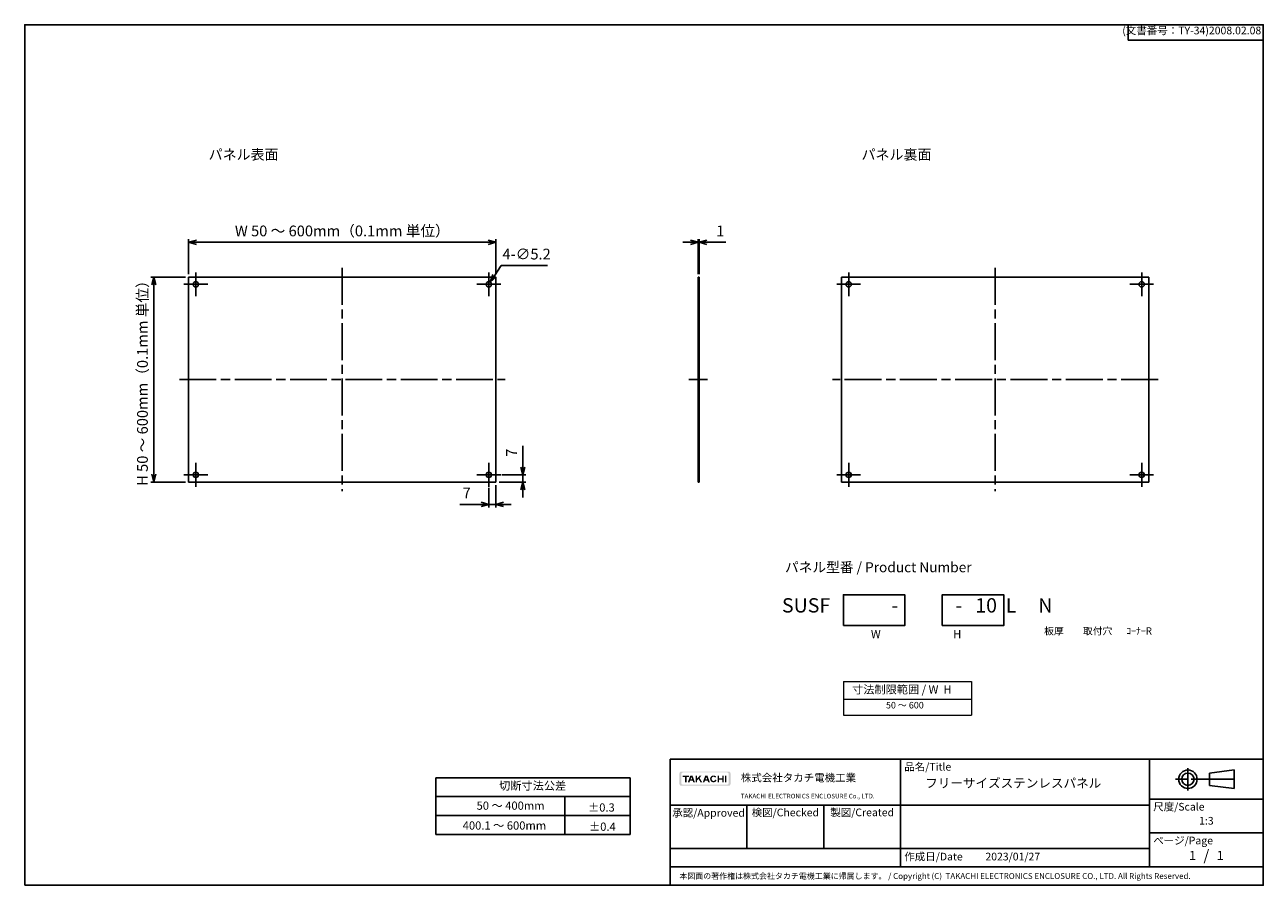
# Model space of a CAD drawing. Units: millimetres. Extents: x 0 to 1209, y 0 to 840.
import ezdxf
from ezdxf.enums import TextEntityAlignment as Align

# ---------------------------------------------------------------- set-up
doc = ezdxf.new("R2010")
doc.units = ezdxf.units.MM
doc.header["$LTSCALE"] = 3
for name, pattern in [('AM_ISO08W050', [18, 12, -1.5, 3, -1.5]), ('AM_ISO08W050x2', [9, 6, -0.75, 1.5, -0.75]), ('gen7a', [6.875, 4.75, -0.875, 0.375, -0.875])]:
    doc.linetypes.add(name, pattern=pattern)
doc.layers.add('7A', color=4, linetype='gen7a')
doc.layers.add('RAHM2', color=1, linetype='Continuous')
for name, color, linetype, lineweight in [('AM_5', 3, 'Continuous', 25), ('AM_7', 4, 'AM_ISO08W050', 25), ('AM_8', 1, 'Continuous', 25), ('Symbol (ISO)', 7, 'Continuous', 18), ('ﾊﾟﾈﾙ', 7, 'Continuous', 25)]:
    doc.layers.add(name, color=color, linetype=linetype, lineweight=lineweight)
doc.styles.add('Note Text (TK)', font='MS PGothic.ttf')
doc.styles.add('Note Text (TK2)', font='MS PGothic.ttf')
doc.styles.get("Standard").update_dxf_attribs({"font": 'ISOCP.SHX', "bigfont": 'EXTFONT.SHX'})
doc.dimstyles.new('AM_ISO$0', dxfattribs={"dimtxt": 3.5, "dimasz": 2.5, "dimexe": 1, "dimexo": 1, "dimgap": 1.5, "dimtad": 1, "dimdsep": 46, "dimtxsty": 'Standard', "dimblk": 'OPEN30', "dimcen": 0, "dimclrd": 3, "dimclre": 3, "dimclrt": 2, "dimadec": 0, "dimazin": 2, "dimtp": 0.1, "dimtm": 0.1, "dimtfac": 0.71, "dimtmove": 0, "dimatfit": 3, "dimldrblk": 'OPEN30', "dimfxl": 0, "dimlwd": -1, "dimlwe": -1, "dimarcsym": 0})
doc.dimstyles.new('AM_ISO$3', dxfattribs={"dimtxt": 3.5, "dimasz": 2.5, "dimexe": 1, "dimexo": 1, "dimgap": 1.5, "dimtad": 1, "dimtoh": 1, "dimdsep": 46, "dimtxsty": 'Standard', "dimblk": 'OPEN30', "dimcen": 0, "dimclrd": 3, "dimclre": 3, "dimclrt": 2, "dimadec": 0, "dimazin": 2, "dimtp": 0.1, "dimtm": 0.1, "dimtfac": 0.71, "dimtofl": 0, "dimtmove": 0, "dimatfit": 0, "dimldrblk": 'OPEN30', "dimfxl": 0, "dimlwd": -1, "dimlwe": -1, "dimarcsym": 0})

# ---------------------------------------------------------------- blocks, each defined once
blk = doc.blocks.new('_Open30')
at = {"color": 0, "linetype": 'ByBlock', "lineweight": -2}
for p, q in [((-1, 0.26794919), (0, 0)), ((0, 0), (-1, -0.26794919)), ((0, 0), (-1, 0))]:
    blk.add_line(p, q, dxfattribs=at)
blk = doc.blocks.new('*D7')
at = {"layer": 'AM_5', "color": 3, "transparency": 16777216}
for p, q in [((159.9884376484652, 596.6312027484328), (159.9884376484652, 630.631202748433)), ((459.9884376484652, 596.6312027484328), (459.9884376484652, 630.631202748433)), ((167.4884376484652, 627.631202748433), (452.4884376484652, 627.631202748433))]:
    blk.add_line(p, q, dxfattribs=at)
at = {"layer": 'Defpoints', "color": 0, "transparency": 16777216}
for p in [(459.9884376484652, 627.631202748433), (159.9884376484652, 593.6312027484328), (459.9884376484652, 593.6312027484328)]:
    blk.add_point(p, dxfattribs=at)
at = {"layer": 'AM_5', "color": 3, "transparency": 16777216, "xscale": 7.5, "yscale": 7.5, "zscale": 7.5, "rotation": 180}
blk.add_blockref('_Open30', (159.9884376484652, 627.631202748433), dxfattribs=at)
at = {"layer": 'AM_5', "color": 3, "transparency": 16777216, "xscale": 7.5, "yscale": 7.5, "zscale": 7.5}
blk.add_blockref('_Open30', (459.9884376484652, 627.631202748433), dxfattribs=at)
at = {"layer": 'AM_5', "color": 2, "transparency": 16777216, "insert": (309.9884376484652, 637.381202748433), "char_height": 10.5, "attachment_point": 5}
blk.add_mtext('W 50 ～ 600mm（0.1mm 単位）', dxfattribs=at)
blk = doc.blocks.new('*D8')
at = {"layer": 'AM_5', "color": 3, "transparency": 16777216}
for p, q in [((156.9884376484652, 593.631202748433), (122.9884376484655, 593.631202748433)), ((125.9884376484655, 586.131202748433), (125.9884376484656, 401.1312027484331)), ((156.9884376484652, 393.6312027484331), (122.9884376484656, 393.6312027484331))]:
    blk.add_line(p, q, dxfattribs=at)
at = {"layer": 'Defpoints', "color": 0, "transparency": 16777216}
for p in [(159.9884376484652, 593.631202748433), (125.9884376484656, 393.6312027484331), (159.9884376484652, 393.6312027484331)]:
    blk.add_point(p, dxfattribs=at)
at = {"layer": 'AM_5', "color": 3, "transparency": 16777216, "xscale": 7.5, "yscale": 7.5, "zscale": 7.5}
for p, rotation in [((125.9884376484655, 593.631202748433), 90), ((125.9884376484656, 393.6312027484331), 270)]:
    blk.add_blockref('_Open30', p, dxfattribs=dict(at, rotation=rotation))
at = {"layer": 'AM_5', "color": 2, "transparency": 16777216, "insert": (116.2384376484657, 493.6312027484329), "char_height": 10.5, "attachment_point": 5, "rotation": 90}
blk.add_mtext('H 50 ～ 600mm（0.1mm 単位）', dxfattribs=at)
blk = doc.blocks.new('*D9')
at = {"layer": 'AM_5', "color": 3, "transparency": 16777216}
for p, q in [((657.3632467488401, 596.631202748433), (657.3632467488401, 630.6419249288956)), ((658.3632467488401, 596.631202748433), (658.3632467488401, 630.6419249288956)), ((649.8632467488401, 627.6419249288956), (642.3632467488401, 627.6419249288956)), ((657.3632467488401, 627.6419249288956), (658.3632467488401, 627.6419249288956)), ((665.8632467488401, 627.6419249288956), (684.4632467488401, 627.6419249288956))]:
    blk.add_line(p, q, dxfattribs=at)
at = {"layer": 'Defpoints', "color": 0, "transparency": 16777216}
for p in [(658.3632467488401, 627.6419249288956), (657.3632467488401, 593.631202748433), (658.3632467488401, 593.631202748433)]:
    blk.add_point(p, dxfattribs=at)
at = {"layer": 'AM_5', "color": 3, "transparency": 16777216, "xscale": 7.5, "yscale": 7.5, "zscale": 7.5}
blk.add_blockref('_Open30', (657.3632467488401, 627.6419249288956), dxfattribs=at)
at = {"layer": 'AM_5', "color": 3, "transparency": 16777216, "xscale": 7.5, "yscale": 7.5, "zscale": 7.5, "rotation": 180}
blk.add_blockref('_Open30', (658.3632467488401, 627.6419249288956), dxfattribs=at)
at = {"layer": 'AM_5', "color": 2, "transparency": 16777216, "insert": (678.91324674884, 637.3919249288956), "char_height": 10.5, "attachment_point": 5}
blk.add_mtext('1', dxfattribs=at)
blk = doc.blocks.new('*D10')
at = {"layer": 'AM_5', "color": 3, "transparency": 16777216}
for p, q in [((458.5502716672873, 595.0618612249141), (465.1334274362104, 605.0406448055542)), ((465.1334274362104, 605.0406448055542), (510.1640475149505, 605.040644805554))]:
    blk.add_line(p, q, dxfattribs=at)
at = {"layer": 'Defpoints', "color": 0, "transparency": 16777216}
for p in [(451.5566783960948, 584.4609342297341), (454.4201969008352, 588.8014712671308)]:
    blk.add_point(p, dxfattribs=at)
at = {"layer": 'AM_5', "color": 3, "transparency": 16777216, "xscale": 7.5, "yscale": 7.5, "zscale": 7.5, "rotation": 236.5865546154217}
blk.add_blockref('_Open30', (454.4201969008352, 588.8014712671308), dxfattribs=at)
at = {"layer": 'AM_5', "color": 2, "transparency": 16777216, "insert": (489.8987374755806, 614.791678270121), "char_height": 10.5, "attachment_point": 5}
blk.add_mtext('4-∅5.2', dxfattribs=at)
blk = doc.blocks.new('*D11')
at = {"layer": 'AM_5', "color": 3, "transparency": 16777216}
for p, q in [((486.238438648465, 408.1312027484331), (486.238438648465, 428.8312027484332)), ((465.7718862972108, 400.6312027484331), (489.238438648465, 400.6312027484331)), ((486.238438648465, 393.6312027484331), (486.238438648465, 400.6312027484331)), ((462.9884376484654, 393.6312027484331), (489.238438648465, 393.6312027484331)), ((486.238438648465, 386.1312027484331), (486.2384386484651, 378.6312027484331))]:
    blk.add_line(p, q, dxfattribs=at)
at = {"layer": 'Defpoints', "color": 0, "transparency": 16777216}
for p in [(462.7718862972108, 400.6312027484331), (459.9884376484654, 393.6312027484331), (486.238438648465, 393.6312027484331)]:
    blk.add_point(p, dxfattribs=at)
at = {"layer": 'AM_5', "color": 3, "transparency": 16777216, "xscale": 7.5, "yscale": 7.5, "zscale": 7.5}
for p, rotation in [((486.238438648465, 400.6312027484331), 270), ((486.238438648465, 393.6312027484331), 90)]:
    blk.add_blockref('_Open30', p, dxfattribs=dict(at, rotation=rotation))
at = {"layer": 'AM_5', "color": 2, "transparency": 16777216, "insert": (476.488438648465, 422.231202748433), "char_height": 10.5, "attachment_point": 5, "rotation": 90}
blk.add_mtext('7', dxfattribs=at)
blk = doc.blocks.new('*D12')
at = {"layer": 'AM_5', "color": 3, "transparency": 16777216}
for p, q in [((452.9884376484652, 387.8477540996875), (452.9884376484652, 368.8062192384077)), ((459.9884376484652, 390.6312027484329), (459.9884376484652, 368.8062192384077)), ((445.4884376484652, 371.8062192384077), (424.7884376484652, 371.8062192384077)), ((459.9884376484652, 371.8062192384077), (452.9884376484652, 371.8062192384077)), ((467.4884376484652, 371.8062192384077), (474.9884376484652, 371.8062192384077))]:
    blk.add_line(p, q, dxfattribs=at)
at = {"layer": 'Defpoints', "color": 0, "transparency": 16777216}
for p in [(452.9884376484652, 390.8477540996875), (459.9884376484652, 393.6312027484329), (459.9884376484652, 371.8062192384077)]:
    blk.add_point(p, dxfattribs=at)
at = {"layer": 'AM_5', "color": 3, "transparency": 16777216, "xscale": 7.5, "yscale": 7.5, "zscale": 7.5}
blk.add_blockref('_Open30', (452.9884376484652, 371.8062192384077), dxfattribs=at)
at = {"layer": 'AM_5', "color": 3, "transparency": 16777216, "xscale": 7.5, "yscale": 7.5, "zscale": 7.5, "rotation": 180}
blk.add_blockref('_Open30', (459.9884376484652, 371.8062192384077), dxfattribs=at)
at = {"layer": 'AM_5', "color": 2, "transparency": 16777216, "insert": (431.3884376484651, 381.5562192384077), "char_height": 10.5, "attachment_point": 5}
blk.add_mtext('7', dxfattribs=at)
blk = doc.blocks.new('TK-A3')
for p, q in [((359, 280), (359, 275)), ((359, 275), (403, 275))]:
    blk.add_line(p, q)
blk.add_lwpolyline([(0, 0), (403, 0), (403, 280), (0, 280.0000000000001)], close=True)
at = {"insert": (402.3592953827349, 276.108542987227), "char_height": 2.5, "width": 43.07840397728299, "attachment_point": 9}
blk.add_mtext('(文書番号：TY-34)2008.02.08', dxfattribs=at)
blk = doc.blocks.new('A$C0FAF06CF')
at = {"layer": 'AM_8'}
h = blk.add_hatch(color=1, dxfattribs=at)
edge = h.paths.add_edge_path()
edge.add_line((-8.013599999999968, -2.411500000000411), (8.013600000000068, -2.411500000000414))
edge.add_arc((8.013600000000054, -1.773380000000513), 0.6381199999999012, 270, 360)
edge.add_line((8.651719999999955, -1.773380000000513), (8.651719999999969, 1.773379999999486))
edge.add_arc((8.013600000000025, 1.773379999999429), 0.638119999999958, 5.103880138248065e-12, 90.0000000000013)
edge.add_line((8.013599999999997, 2.411499999999391), (-8.013599999999997, 2.411499999999387))
edge.add_arc((-8.013600000000025, 1.773379999999436), 0.638119999999951, 89.99999999999682, 179.9999999999955)
edge.add_line((-8.651719999999983, 1.773379999999486), (-8.651719999999983, -1.773380000000506))
edge.add_arc((-8.013600000000025, -1.773380000000458), 0.638119999999951, 180.0000000000043, 270.0000000000045)
edge = h.paths.add_edge_path(flags=16)
edge.add_line((-7.471939999999961, 2.092439999999486), (7.471940000000018, 2.092439999999479))
edge.add_arc((7.471940000000046, 1.550779999999479), 0.5416600000000003, 7.958078640513122e-13, 90.00000000000148, ccw=False)
edge.add_line((8.013600000000025, 1.550779999999486), (8.013600000000025, -1.550780000000506))
edge.add_arc((7.471940000000018, -1.550780000000502), 0.5416600000000074, 270, 359.99999999999966, ccw=False)
edge.add_line((7.471940000000018, -2.092440000000506), (-7.471939999999961, -2.092440000000513))
edge.add_arc((-7.471939999999961, -1.550780000000506), 0.5416600000000074, 180, 270, ccw=False)
edge.add_line((-8.013599999999968, -1.550780000000506), (-8.013599999999968, 1.550779999999486))
edge.add_arc((-7.471939999999961, 1.550779999999486), 0.5416600000000003, 90, 180, ccw=False)
for points in [[(-5.453699999999969, 0.5935999999994923), (-5.453699999999969, 1.038799999999492), (-7.531299999999987, 1.038799999999492), (-7.531299999999987, 0.5935999999994923), (-6.759619999999984, 0.5935999999994923), (-6.759619999999984, -1.224300000000516), (-6.225379999999973, -1.224300000000516), (-6.225379999999973, 0.5935999999994923)], [(-3.146079999999984, 1.038799999999492), (-3.146079999999984, -1.224300000000516), (-2.671199999999942, -1.224300000000516), (-2.671199999999942, -0.6184186206901412), (-2.193432261217481, -0.1027759420753025), (-1.520149446800417, -1.224300000000516), (-0.9571799999999939, -1.224300000000516), (-1.851807874889658, 0.2659306476478651), (-1.135707252964409, 1.038799999999492), (-1.788279380580377, 1.038799999999492), (-2.671199999999942, 0.08588602895155795), (-2.671199999999942, 1.038799999999492)], [(4.304715008555604, 1.038799999999492), (4.304715008555604, -1.224300000000516), (4.775885008555576, -1.224300000000516), (4.775885008555576, -0.3153500000005121), (5.829525008555606, -0.3153500000005121), (5.829525008555606, -1.224300000000516), (6.300695008555579, -1.224300000000516), (6.300695008555579, 1.038799999999492), (5.829525008555606, 1.038799999999492), (5.829525008555606, 0.1298499999994878), (4.775885008555576, 0.1298499999994878), (4.775885008555576, 1.038799999999492)], [(7.28013500855559, -1.224300000000516), (7.28013500855559, 1.038799999999492), (6.805255008555605, 1.038799999999492), (6.805255008555605, -1.224300000000516)]]:
    blk.add_hatch(color=1, dxfattribs=at).paths.add_polyline_path(points)
h = blk.add_hatch(color=1, dxfattribs=at)
h.paths.add_polyline_path([(-5.264049114754044, -1.224300000000516), (-5.084217508196673, -0.7345800000005109), (-4.161102491803263, -0.7345800000005109), (-3.981270885245877, -1.224300000000516), (-3.420619999999971, -1.224300000000516), (-4.251659999999958, 1.038799999999492), (-4.993659999999977, 1.038799999999492), (-5.82469999999995, -1.224300000000516)])
h.paths.add_polyline_path([(-4.332759934426207, -0.2671200000005083), (-4.912560065573729, -0.2671200000005083), (-4.622659999999968, 0.5223399999994971)], flags=16)
h = blk.add_hatch(color=1, dxfattribs=at)
h.paths.add_polyline_path([(-0.1961891147540484, -1.224300000000516), (-0.01635750819667692, -0.7345800000005109), (0.9067575081967476, -0.7345800000005109), (1.086589114754119, -1.224300000000516), (1.647240000000011, -1.224300000000516), (0.8162000000000376, 1.038799999999492), (0.07420000000001892, 1.038799999999492), (-0.7568399999999542, -1.224300000000516)])
h.paths.add_polyline_path([(0.7351000655737892, -0.2671200000005083), (0.1552999344262673, -0.2671200000005083), (0.4452000000000282, 0.5223399999994971)], flags=16)
h = blk.add_hatch(color=1, dxfattribs=at)
edge = h.paths.add_edge_path()
edge.add_ellipse((2.878960000000006, -0.09275000000052636), major_axis=(0, 0.7271600000000495), ratio=0.8673469387754512, start_angle=304.6510247185947, end_angle=609.4109213221484)
edge.add_line((3.469375036740871, -0.3484654247793539), (3.941135008555591, -0.5527900000005097))
edge.add_arc((2.878960000000006, -0.09275000000051214), 1.157520000000027, 38.550540790803325, 336.58201840165333, ccw=False)
edge.add_line((3.784208621486187, 0.6286219454599618), (3.397792961318373, 0.3206961337928842))
blk = doc.blocks.new('TK-仕様書(和英併記)_221115')
for p, q in [((0, 41), (-193, 41)), ((-193, 41), (-193, 0)), ((-118, 41), (-118, 6)), ((-37, 41), (-37, 6)), ((0, 41), (0, 0)), ((-17.5, 36.5), (-9.5, 37.5)), ((-17.5, 32.5), (-17.5, 36.5)), ((-9.5, 37.5), (-9.5, 31.5)), ((-9.5, 31.5), (-17.5, 32.5)), ((-193, 25.99999999999994), (-37, 25.99999999999994)), ((-168.0000000000001, 25.99999999999994), (-168, 12)), ((-143.0000000000001, 25.99999999999994), (-143.0000000000001, 12)), ((-37, 28), (0, 28)), ((-37, 17), (0, 17)), ((-37.00000000000011, 12), (-193, 12)), ((0, 6), (-193, 6)), ((0, 0), (-193, 0))]:
    blk.add_line(p, q)
for radius in [3, 2]:
    blk.add_circle((-24.5, 34.5), radius)
at = {"layer": '7A'}
for p, q in [((-24.5, 34.5), (-24.5, 38.07478664473149)), ((-24.5, 34.5), (-28.5, 34.5)), ((-24.5, 34.5), (-24.5, 30.78991724228479)), ((-23.5, 34.5), (-8.5, 34.5))]:
    blk.add_line(p, q, dxfattribs=at)
at = {"xscale": 0.96, "yscale": 0.96, "zscale": 0.96}
blk.add_blockref('A$C0FAF06CF', (-181.6455717699872, 34.68781725888325), dxfattribs=at)
at = {"attachment_point": 4}
for s, insert, char_height, width in [('{\\fMS PGothic|b0|i0|c128|p50;株式会社タカチ電機工業}', (-170, 35), 2.5, 45.82642997810501), ('{\\fArial|b0|i0|c128|p34;TAKACHI ELECTRONICS ENCLOSURE Co., LTD.}', (-170, 29), 1.5, 47.81805962271847)]:
    blk.add_mtext(s, dxfattribs=dict(at, insert=insert, char_height=char_height, width=width))
at = {"insert": (-190, 3), "char_height": 1.9, "attachment_point": 4}
blk.add_mtext_dynamic_manual_height_columns('{\\fMS PGothic|b0|i0|c128|p50;本図面の著作権は株式会社タカチ電機工業に帰属します。\\fMS PGothic|b0|i0|c0|p50; / Copyright (C)\\~ TAKACHI ELECTRONICS \\fMS PGothic|b0|i0|c128|p50;ENCLOSURE CO., LTD. All Rights Reserved.}', width=170.5389916538464, gutter_width=15, heights=[0], dxfattribs=at)
for tag, height, p in [('品名', 3, (-110, 33.24999999999994)), ('TITLE', 2.5, (-110, 28.24999999999994)), ('型番', 3, (-110, 16.8380177036398))]:
    blk.add_attdef(tag, text='', height=height).set_placement(p, align=Align.MIDDLE_LEFT)
for tag, height, p in [('GEN-TITLE-SCA', 2.5, (-18.5, 20.65051770363984)), ('承認', 2.5, (-180.7195176573869, 16.8380177036398)), ('検図', 2.5, (-155.5000000000001, 16.8380177036398)), ('製図', 2.5, (-130.5000000000001, 16.8380177036398)), ('部品サイズ', 2.5, (-155.5, 9)), ('GEN-TITLE-DAT', 2.5, (-81.5, 9)), ('ページNO.', 3, (-23, 9.29271309525528)), ('総ページ数', 3, (-14, 9.29271309525528))]:
    blk.add_attdef(tag, text='', height=height).set_placement(p, align=Align.MIDDLE)
at = {"layer": 'RAHM2', "char_height": 2.5}
for s, insert, width, attachment_point in [('品名/Title', (-116.8002551371314, 39.80103540727967), 90, 1), ('承認/Approved', (-180.5000000000001, 24.8010354072796), 22.21535073038012, 2), ('検図/Checked', (-155.5, 24.92584712714763), 19.8526851587086, 2), ('製図/Created', (-130.5, 24.95800561859733), 19.44564691649168, 2), ('尺度/Scale', (-35.80025513713144, 26.80103540727967), 20, 1), ('ページ/Page', (-35.80025513713144, 15.80103540727967), 20, 1), ('作成日/Date', (-116.8002551371314, 9), 17.84866863742184, 4)]:
    blk.add_mtext(s, dxfattribs=dict(at, insert=insert, width=width, attachment_point=attachment_point))
at = {"layer": 'RAHM2', "color": 0, "insert": (-18.5, 9.29271309525528), "char_height": 3.5, "width": 4.469919821818735, "attachment_point": 5}
blk.add_mtext('/', dxfattribs=at)
blk = doc.blocks.new('テーブル3')
at = {"layer": 'Symbol (ISO)'}
for p, q in [((300.4066543473466, 139.698256411863), (339.5375680805256, 139.698256411863)), ((300.4066543473466, 139.698256411863), (300.4066543473466, 134.2573206049329)), ((339.5375680805256, 139.698256411863), (339.5375680805256, 134.2573206049329)), ((300.4066543473466, 134.2573206049329), (339.5375680805256, 134.2573206049329)), ((300.4066543473466, 134.2573206049329), (300.4066543473466, 129.424572153104)), ((339.5375680805256, 134.2573206049329), (339.5375680805256, 129.424572153104)), ((300.4066543473466, 129.424572153104), (339.5375680805256, 129.424572153104))]:
    blk.add_line(p, q, dxfattribs=at)
at = {"layer": 'Symbol (ISO)', "color": 7, "insert": (303.0773328589929, 135.2014727336294), "char_height": 2.5, "width": 40.43857779125665, "attachment_point": 7, "style": 'Note Text (TK)'}
blk.add_mtext('寸法制限範囲 / W  H', dxfattribs=at)
at = {"layer": 'Symbol (ISO)', "color": 7, "insert": (313.4125458390005, 130.8117066275034), "char_height": 2.000000029802322, "attachment_point": 7, "style": 'Note Text (TK2)'}
blk.add_mtext('50 ～ 600', dxfattribs=at)
blk = doc.blocks.new('公差')
for p, q in [((0, 56.56894379897207), (0, 1.068943798972072)), ((0, 56.56894379897207), (189.6507078240361, 56.56894379897207)), ((189.6507078240361, 56.56894379897207), (189.6507078240361, 1.068943798972072)), ((0, 38.06894379897207), (189.6507078240361, 38.06894379897207)), ((126, 38.04394379897209), (126, 1.068943798972072)), ((0, 19.5689437989721), (189.6507078240361, 19.56894379897213)), ((0, 1.068943798972072), (189.6507078240361, 1.068943798972072))]:
    blk.add_line(p, q)
at = {"layer": 'Symbol (ISO)', "color": 7, "char_height": 8, "width": 84.15111895972466, "attachment_point": 1, "line_spacing_factor": 1.165289163589478, "style": 'Note Text (TK)'}
for s, insert in [('{\\C256;切断寸法公差}', (61.86937246410127, 52.75954560057991)), ('50 ～ 400mm', (39.88015083482924, 33.25853926619334)), ('±0.3', (148.6625115621194, 31.47851378965257)), ('400.1 ～ 600mm', (26.31188790657916, 13.86499902234218)), ('±0.4', (149.6344525609447, 12.72144136752439))]:
    blk.add_mtext(s, dxfattribs=dict(at, insert=insert))

msp = doc.modelspace()

# ---------------------------------------------------------------- linework, layer by layer
for points in [[(799.1023926977336, 253.5157942763608), (859.1023926977336, 253.5157942763608), (859.1023926977336, 283.5157942763608), (799.1023926977336, 283.5157942763608)], [(895.6260476304496, 253.5157942763608), (955.6260476304496, 253.5157942763608), (955.6260476304496, 283.5157942763608), (895.6260476304496, 283.5157942763608)]]:
    msp.add_lwpolyline(points, close=True)
at = {"layer": 'AM_7', "linetype": 'AM_ISO08W050x2'}
for p, q in [((166.9884376484652, 586.6312027484328), (166.9884376484652, 598.2312027484328)), ((452.9884376484652, 586.6312027484328), (452.9884376484652, 598.2312027484328)), ((804.3632467488401, 586.6312027484328), (804.3632467488401, 598.2312027484328)), ((1090.36324674884, 586.631202748433), (1090.36324674884, 598.231202748433)), ((166.9884376484652, 586.6312027484328), (155.3884376484652, 586.6312027484328)), ((166.9884376484652, 586.6312027484328), (178.5884376484651, 586.6312027484328)), ((166.9884376484652, 586.6312027484328), (166.9884376484652, 575.0312027484327)), ((452.9884376484652, 586.6312027484328), (441.3884376484651, 586.6312027484328)), ((452.9884376484652, 586.6312027484328), (464.5884376484652, 586.6312027484328)), ((452.9884376484652, 586.6312027484328), (452.9884376484652, 575.0312027484327)), ((804.3632467488401, 586.6312027484328), (792.7632467488401, 586.6312027484328)), ((804.3632467488401, 586.6312027484328), (815.9632467488401, 586.6312027484328)), ((804.3632467488401, 586.6312027484328), (804.3632467488401, 575.0312027484327)), ((1090.36324674884, 586.631202748433), (1078.76324674884, 586.631202748433)), ((1090.36324674884, 586.631202748433), (1101.96324674884, 586.631202748433)), ((1090.36324674884, 586.631202748433), (1090.36324674884, 575.031202748433)), ((648.3632467488401, 493.6312027484329), (667.3632467488401, 493.6312027484329)), ((166.9884376484652, 400.6312027484329), (166.9884376484652, 412.2312027484329)), ((452.9884376484652, 400.6312027484329), (452.9884376484652, 412.2312027484329)), ((804.3632467488401, 400.6312027484329), (804.3632467488401, 412.2312027484329)), ((1090.36324674884, 400.6312027484329), (1090.36324674884, 412.2312027484329)), ((166.9884376484652, 400.6312027484329), (155.3884376484652, 400.6312027484329)), ((166.9884376484652, 400.6312027484329), (178.5884376484651, 400.6312027484329)), ((166.9884376484652, 400.6312027484329), (166.9884376484652, 389.0312027484329)), ((452.9884376484652, 400.6312027484329), (441.3884376484651, 400.6312027484329)), ((452.9884376484652, 400.6312027484329), (464.5884376484652, 400.6312027484329)), ((452.9884376484652, 400.6312027484329), (452.9884376484652, 389.0312027484329)), ((804.3632467488401, 400.6312027484329), (792.7632467488401, 400.6312027484329)), ((804.3632467488401, 400.6312027484329), (815.9632467488401, 400.6312027484329)), ((804.3632467488401, 400.6312027484329), (804.3632467488401, 389.0312027484329)), ((1090.36324674884, 400.6312027484329), (1078.76324674884, 400.6312027484329)), ((1090.36324674884, 400.6312027484329), (1101.96324674884, 400.6312027484329)), ((1090.36324674884, 400.6312027484329), (1090.36324674884, 389.0312027484329))]:
    msp.add_line(p, q, dxfattribs=at)
at = {"layer": 'AM_7'}
for p, q in [((309.9884376484652, 602.6312027484328), (309.9884376484652, 384.6312027484329)), ((947.3632467488401, 602.6312027484328), (947.3632467488401, 384.6312027484329)), ((150.9884376484652, 493.6312027484329), (468.9884376484652, 493.6312027484328)), ((1106.36324674884, 493.6312027484329), (788.3632467488401, 493.6312027484328))]:
    msp.add_line(p, q, dxfattribs=at)
at = {"layer": 'ﾊﾟﾈﾙ'}
for p, q in [((459.9884376484652, 593.6312027484328), (159.9884376484652, 593.6312027484328)), ((159.9884376484652, 593.6312027484328), (159.9884376484652, 393.6312027484329)), ((459.9884376484652, 393.6312027484329), (459.9884376484652, 593.6312027484328)), ((657.3632467488401, 593.631202748433), (657.3632467488401, 393.6312027484329)), ((657.3632467488401, 593.631202748433), (658.3632467488401, 593.631202748433)), ((658.3632467488401, 593.631202748433), (658.3632467488401, 393.6312027484329)), ((797.3632467488401, 393.6312027484329), (797.3632467488401, 593.6312027484328)), ((797.3632467488401, 593.6312027484328), (1097.36324674884, 593.631202748433)), ((1097.36324674884, 593.631202748433), (1097.36324674884, 393.6312027484329)), ((159.9884376484652, 393.6312027484329), (459.9884376484652, 393.6312027484329)), ((657.3632467488401, 393.6312027484329), (658.3632467488401, 393.6312027484329)), ((1097.36324674884, 393.6312027484329), (797.3632467488401, 393.6312027484329))]:
    msp.add_line(p, q, dxfattribs=at)
for centre in [(166.9884376484652, 586.6312027484328), (452.9884376484652, 586.6312027484328), (804.3632467488401, 586.6312027484328), (1090.36324674884, 586.631202748433), (166.9884376484652, 400.6312027484329), (452.9884376484652, 400.6312027484329), (804.3632467488401, 400.6312027484329), (1090.36324674884, 400.6312027484329)]:
    msp.add_circle(centre, 2.6, dxfattribs=at)

# ---------------------------------------------------------------- block references
at = {"lineweight": 0, "xscale": 3, "yscale": 3, "zscale": 3}
msp.add_blockref('TK-A3', (0, 0), dxfattribs=at)
at = {"xscale": 3.2, "yscale": 3.2, "zscale": 3.2}
msp.add_blockref('テーブル3', (-162.1989012137756, -248.0344205179616), dxfattribs=at)
at = {"lineweight": 0, "xscale": 3, "yscale": 3, "zscale": 3}
msp.add_blockref('TK-仕様書(和英併記)_221115', (1209, 0), dxfattribs=at).add_auto_attribs({'品名': 'フリーサイズステンレスパネル', 'GEN-TITLE-DAT': '2023/01/27', 'GEN-TITLE-SCA': '1:3', 'ページNO.': '1', '総ページ数': '1'})
msp.add_blockref('公差', (401.2130390949542, 48.43105620102793))

# ---------------------------------------------------------------- texts
at = {"layer": 'Symbol (ISO)', "color": 7, "char_height": 10, "attachment_point": 2, "line_spacing_factor": 1.5, "style": 'Note Text (TK)'}
for s, insert in [('パネル表面', (213.59575759361, 718.3428173438797)), ('パネル裏面', (850.9705666939858, 718.3428173438797))]:
    msp.add_mtext(s, dxfattribs=dict(at, insert=insert))
at = {"layer": 'Symbol (ISO)', "color": 7, "attachment_point": 1, "line_spacing_factor": 1.165289163589478, "style": 'Note Text (TK)'}
for s, insert, char_height, width in [('{\\H1.4x;パネル型番 / Product Number}', (742.1909631846283, 315.3423426462916), 7, 463.1092868182334), ('{\\H1.4x;SUSF              -             -   10 \u3000 L     N  \\H1.3078x; }', (739.2028741623885, 280.2308930159559), 10, 463.1092868182334), ('{\\C0;W                    \u3000\u3000H            \u3000\u3000}', (825.9974242078301, 249.1624700532134), 8, 152.8527272727273), ('{\\C0;板厚  \u3000\u3000}', (995.1464829179527, 251.67075653541), 7, 55.67090909090909), ('{\\C0;取付穴 \u3000\u3000}', (1033.018944621269, 251.7528796287934), 7, 55.67090909090909), ('{\\C0;ｺｰﾅｰR \u3000\u3000}', (1075.230080726634, 251.7528796287934), 7, 60.67090909090909)]:
    msp.add_mtext(s, dxfattribs=dict(at, insert=insert, char_height=char_height, width=width))

# ---------------------------------------------------------------- dimensions: what is measured, and where the dimension line sits
at = {"layer": 'AM_5'}
dim = msp.add_linear_dim(base=(459.9884376484652, 627.631202748433), p1=(159.9884376484652, 593.6312027484328), p2=(459.9884376484652, 593.6312027484328), text='W 50 ～ 600mm（0.1mm 単位）', dimstyle='AM_ISO$0', override={"dimscale": 3, "dimpost": ''}, dxfattribs=at)
dim.commit()
dim.dimension.update_dxf_attribs({"geometry": '*D7', "text_midpoint": (309.9884376484652, 637.381202748433)})
dim = msp.add_linear_dim(base=(658.3632467488401, 627.6419249288956), p1=(657.3632467488401, 593.631202748433), p2=(658.3632467488401, 593.631202748433), dimstyle='AM_ISO$0', override={"dimscale": 3}, dxfattribs=at)
dim.commit()
dim.dimension.update_dxf_attribs({"geometry": '*D9', "text_midpoint": (678.91324674884, 637.3919249288956)})
dim = msp.add_diameter_dim_2p(p1=(451.5566783960948, 584.4609342297341), p2=(454.4201969008352, 588.8014712671308), text='4-<>', dimstyle='AM_ISO$3', override={"dimscale": 3}, dxfattribs=at)
dim.commit()
dim.dimension.update_dxf_attribs({"geometry": '*D10', "text_midpoint": (489.8987374755806, 605.040644805554), "dimtype": 163})
dim = msp.add_linear_dim(base=(125.9884376484656, 393.6312027484331), p1=(159.9884376484652, 593.6312027484328), p2=(159.9884376484652, 393.6312027484329), angle=89.99999999999997, text='H 50 ～ 600mm（0.1mm 単位）', dimstyle='AM_ISO$0', override={"dimscale": 3, "dimpost": ''}, dxfattribs=at)
dim.commit()
dim.dimension.update_dxf_attribs({"geometry": '*D8', "text_midpoint": (116.2384376484657, 493.6312027484329)})
for base, p1, angle, picture, middle in [((486.238438648465, 393.6312027484331), (462.7718862972105, 400.6312027484329), 90.00000000000001, '*D11', (486.238438648465, 422.231202748433)), ((459.9884376484652, 371.8062192384077), (452.9884376484652, 390.8477540996875), 1.131887686614709e-13, '*D12', (431.3884376484651, 371.8062192384077))]:
    dim = msp.add_linear_dim(base=base, p1=p1, p2=(459.9884376484652, 393.6312027484329), angle=angle, dimstyle='AM_ISO$0', override={"dimscale": 3}, dxfattribs=at)
    dim.commit()
    dim.dimension.update_dxf_attribs({"geometry": picture, "text_midpoint": middle, "dimtype": 160})

doc.saveas('drawing.dxf')
